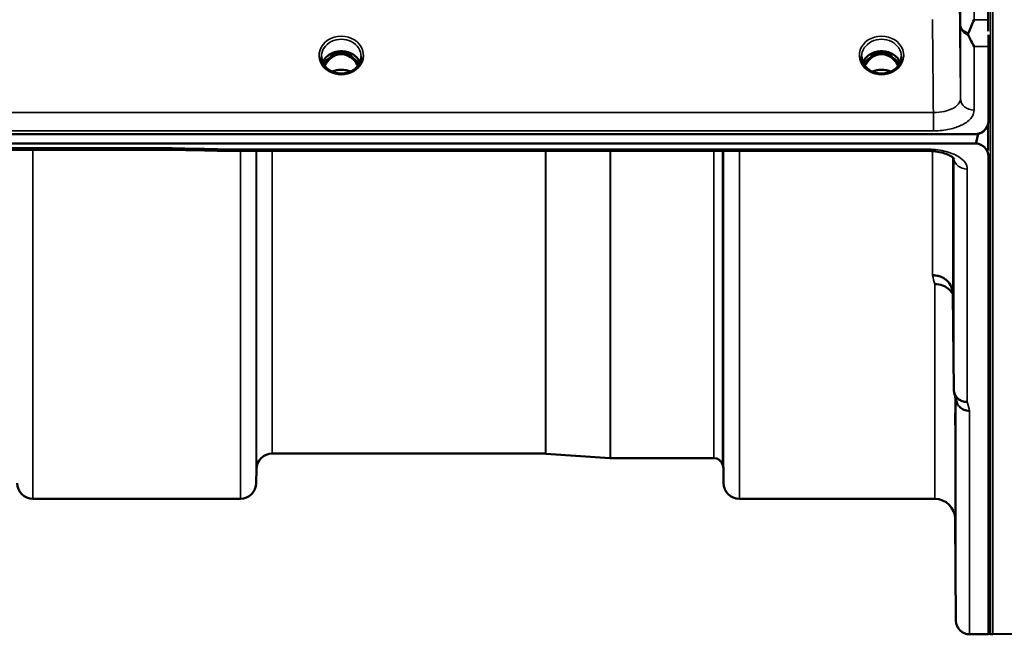
# Model space of a CAD drawing. Units: millimetres. Extents: x 0 to 11880, y 0 to 8400.
# Drawn here: x 7037 to 7255, y 2403 to 2539 of the extents above; entities that cross this region are included whole.
import ezdxf

# ---------------------------------------------------------------- set-up
doc = ezdxf.new("R2010")
doc.units = ezdxf.units.MM
doc.header["$LTSCALE"] = 40
for name, color, linetype, lineweight in [('Dimension (ISO)', 7, 'Continuous', 25), ('Visible (ISO)', 7, 'Continuous', 50), ('Visible Narrow (ISO)', 7, 'Continuous', 35)]:
    doc.layers.add(name, color=color, linetype=linetype, lineweight=lineweight)
doc.styles.add('Note Text (ISO)', font='tahoma.ttf')
doc.dimstyles.new('Default (ISO)', dxfattribs={"dimscale": 40, "dimtxt": 3.5, "dimasz": 2.5, "dimexe": 3.175, "dimexo": 0, "dimgap": 0.762, "dimtad": 1, "dimdec": 1, "dimlfac": 0.1, "dimrnd": 1e-08, "dimzin": 0, "dimdsep": 46, "dimtxsty": 'Note Text (ISO)', "dimcen": 0.09, "dimdle": 10, "dimclrd": 256, "dimclre": 256, "dimclrt": 256, "dimadec": 0, "dimazin": 0, "dimtfac": 1.001486, "dimtmove": 0, "dimatfit": 3, "dimfxl": 0, "dimtolj": 1, "dimtzin": 0, "dimlwd": -1, "dimlwe": -1, "dimarcsym": 0})

# ---------------------------------------------------------------- blocks, each defined once
blk = doc.blocks.new('*D15')
at = {"layer": 'Defpoints', "color": 0}
for p in [(7252.42, 4043.43), (7959.32, 4043.43), (7252.41, 2403.43)]:
    blk.add_point(p, dxfattribs=at)
at = {"layer": 'Dimension (ISO)'}
for p, q in [((7252.42, 4043.43), (8086.32, 4043.43)), ((7959.32, 2503.43), (7959.32, 3943.43)), ((7252.41, 2403.43), (8086.32, 2403.43))]:
    blk.add_line(p, q, dxfattribs=at)
for points in [[(7942.65, 3943.43), (7975.99, 3943.43), (7959.32, 4043.43)], [(7942.65, 2503.43), (7975.99, 2503.43), (7959.32, 2403.43)]]:
    blk.add_solid(points, dxfattribs=at)
at = {"layer": 'Dimension (ISO)', "insert": (7783.29, 3078.78), "char_height": 140, "attachment_point": 1, "rotation": 90, "style": 'Note Text (ISO)'}
blk.add_mtext('\\A1;164', dxfattribs=at)
blk = doc.blocks.new('25')
at = {"layer": 'Visible (ISO)'}
for p, q in [((7251.41, 2536.98), (7251.41, 2597.56)), ((7251.46, 2533.54), (7251.46, 2517.15)), ((7107.02, 2531.87), (7105.95, 2531.87)), ((7106.37, 2532.12), (7107.02, 2532.12)), ((7107.02, 2531.87), (7107.02, 2532.12)), ((7109.58, 2532.12), (7110.23, 2532.12)), ((7109.58, 2531.87), (7109.58, 2532.12)), ((7110.65, 2531.87), (7109.58, 2531.87)), ((7226.52, 2531.87), (7225.45, 2531.87)), ((7225.87, 2532.12), (7226.52, 2532.12)), ((7226.52, 2531.87), (7226.52, 2532.12)), ((7229.08, 2532.12), (7229.73, 2532.12)), ((7229.08, 2531.87), (7229.08, 2532.12)), ((7230.15, 2531.87), (7229.08, 2531.87)), ((7251.25, 2516), (7251.25, 2516.04)), ((7251.41, 2510.52), (7251.41, 2516.64)), ((6254.14, 2514.15), (7248.46, 2514.15)), ((7248.92, 2514.19), (7249.15, 2514.19)), ((7249.15, 2514.19), (7249.15, 2514.23)), ((7248.46, 2512.1), (6254.14, 2512.1)), ((7071.1, 2510.7), (6431.75, 2510.7)), ((7082.28, 2510.45), (7237.77, 2510.45)), ((7251.46, 2509.17), (7251.46, 2403.43)), ((7243.58, 2478.81), (7243.77, 2457.61)), ((7153.44, 2443.43), (7093.02, 2443.43)), ((7153.58, 2443.42), (7167.74, 2442.43)), ((7190.74, 2442.43), (7167.88, 2442.43)), ((7089.52, 2439.96), (7089.49, 2436.9)), ((7192.83, 2439.96), (7192.86, 2436.9)), ((7085.99, 2433.43), (7040.11, 2433.43)), ((7239.58, 2433.43), (7196.36, 2433.43)), ((7244.08, 2428.97), (7244.27, 2406.4)), ((7251.46, 2403.43), (7247.27, 2403.43)), ((7252.41, 2403.43), (7251.91, 2403.43)), ((7256.94, 2403.51), (7252.42, 2403.43))]:
    blk.add_line(p, q, dxfattribs=at)
for centre, radius, start, end in [((7093.02, 2439.93), 3.5, 90, 179.5), ((7153.44, 2441.43), 2, 86, 90), ((7167.88, 2444.43), 2, 266, 270), ((7190.74, 2440.43), 2, 19.4712, 90), ((7189.33, 2439.93), 3.5, 0.5, 19.4712), ((7040.11, 2436.93), 3.5, 180.5, 270), ((7085.99, 2436.93), 3.5, 270, 359.5), ((7196.36, 2436.93), 3.5, 180.5, 270), ((7239.58, 2428.93), 4.5, 0.5, 90), ((7247.27, 2406.43), 3, 180.5, 270), ((7251.91, 2403.93), 0.5, 204.2415, 270), ((7252.41, 2403.93), 0.5, 270, 271)]:
    blk.add_arc(centre, radius, start, end, dxfattribs=at)
for centre, major_axis, ratio, start_param, end_param in [((7108.3, 2526.54), (0, -5.58), 0.770057, 3.785078, 4.188951), ((7108.3, 2526.54), (0, -5.58), 0.770057, 3.443653, 3.785078), ((7108.3, 2528.56), (4.3, 0), 0.866102, 1.268736, 1.872856), ((7108.3, 2526.54), (0, -5.58), 0.770057, 2.498107, 2.839533), ((7108.3, 2526.54), (0, -5.58), 0.770057, 2.094234, 2.498107), ((7227.8, 2526.54), (0, -5.58), 0.770057, 3.785078, 4.188951), ((7227.8, 2526.54), (0, -5.58), 0.770057, 3.443653, 3.785078), ((7227.8, 2528.56), (4.3, 0), 0.866102, 1.268736, 1.872856), ((7227.8, 2526.54), (0, -5.58), 0.770057, 2.498107, 2.839533), ((7227.8, 2526.54), (0, -5.58), 0.770057, 2.094234, 2.498107), ((7248.46, 2517.1), (0, 3), 0.999912, 3.376416, 4.33449), ((7248.46, 2588), (0, 75.89), 0.039529, 3.141593, 3.376416)]:
    blk.add_ellipse(centre, major_axis=major_axis, ratio=ratio, start_param=start_param, end_param=end_param, dxfattribs=at)
for points, knots in [([(7247.01, 2536.55), (7247.41, 2537.46), (7247.83, 2538.44), (7248.26, 2539.48), (7248.26, 2539.49), (7248.26, 2539.49)], [-0.4248463, -0.4248463, -0.4248463, -0.4248463, 0, 0, 0.0019192, 0.0019192, 0.0019192, 0.0019192]), ([(7247.01, 2536.02), (7246.98, 2536.11), (7246.96, 2536.2), (7246.96, 2536.37), (7246.98, 2536.46), (7247.01, 2536.55)], [0.16310399, 0.16310399, 0.16310399, 0.16310399, 0.20122772, 0.20122772, 0.23970219, 0.23970219, 0.23970219, 0.23970219]), ([(7248.27, 2533.54), (7248.27, 2533.54), (7248.27, 2533.55), (7247.97, 2534.06), (7247.68, 2534.61), (7247.27, 2535.46), (7247.14, 2535.74), (7247.01, 2536.02)], [-0.5774791, -0.5774791, -0.5774791, -0.5774791, -0.5749101, -0.5749101, -0.2790868, -0.2790868, -0.1430388, -0.1430388, -0.1430388, -0.1430388]), ([(7105.82, 2528.22), (7105.58, 2528.36), (7105.36, 2528.52), (7104.96, 2528.88), (7104.78, 2529.07), (7104.46, 2529.48), (7104.33, 2529.69), (7104.12, 2530.14), (7104.03, 2530.38), (7103.93, 2530.85), (7103.9, 2531.09), (7103.9, 2531.33)], [-2.5501285, -2.5501285, -2.5501285, -2.5501285, -2.3542621, -2.3542621, -2.1583956, -2.1583956, -1.9625292, -1.9625292, -1.7666628, -1.7666628, -1.5707963, -1.5707963, -1.5707963, -1.5707963]), ([(7112.43, 2530.04), (7112.28, 2530.39), (7112.07, 2530.73), (7111.51, 2531.35), (7111.16, 2531.63), (7110.39, 2532.08), (7109.96, 2532.25), (7109.06, 2532.47), (7108.59, 2532.51), (7107.66, 2532.48), (7107.2, 2532.4), (7106.33, 2532.13), (7105.92, 2531.93), (7105.2, 2531.44), (7104.88, 2531.14), (7104.44, 2530.57), (7104.28, 2530.31), (7104.17, 2530.04)], [6.639815, 6.639815, 6.639815, 6.639815, 6.944916, 6.944916, 7.265059, 7.265059, 7.579933, 7.579933, 7.892591, 7.892591, 8.20477, 8.20477, 8.517768, 8.517768, 8.833558, 8.833558, 9.068148, 9.068148, 9.068148, 9.068148]), ([(7111.96, 2529.25), (7111.74, 2529.71), (7111.47, 2530.14), (7110.88, 2530.79), (7110.52, 2531.14), (7109.76, 2531.55), (7109.5, 2531.66), (7108.93, 2531.82), (7108.63, 2531.87), (7108.18, 2531.87), (7108.03, 2531.86), (7107.5, 2531.79), (7107.14, 2531.69), (7106.58, 2531.42), (7106.37, 2531.29), (7105.85, 2530.92), (7105.56, 2530.64), (7105.06, 2530.01), (7104.83, 2529.65), (7104.64, 2529.25)], [-1.578382, -1.578382, -1.578382, -1.578382, -1.296623, -1.296623, -1.091578, -1.091578, -0.992092, -0.992092, -0.884246, -0.884246, -0.831241, -0.831241, -0.696808, -0.696808, -0.612058, -0.612058, -0.469913, -0.469913, -0.325479, -0.325479, -0.325479, -0.325479]), ([(7112.7, 2531.33), (7112.7, 2531.09), (7112.67, 2530.85), (7112.56, 2530.38), (7112.48, 2530.14), (7112.27, 2529.69), (7112.14, 2529.48), (7111.82, 2529.07), (7111.64, 2528.88), (7111.24, 2528.52), (7111.02, 2528.36), (7110.78, 2528.22)], [1.5707963, 1.5707963, 1.5707963, 1.5707963, 1.7666628, 1.7666628, 1.9625292, 1.9625292, 2.1583956, 2.1583956, 2.3542621, 2.3542621, 2.5501285, 2.5501285, 2.5501285, 2.5501285]), ([(7225.32, 2528.22), (7225.08, 2528.36), (7224.86, 2528.52), (7224.46, 2528.88), (7224.28, 2529.07), (7223.96, 2529.48), (7223.83, 2529.69), (7223.62, 2530.14), (7223.53, 2530.38), (7223.43, 2530.85), (7223.4, 2531.09), (7223.4, 2531.33)], [-2.5501285, -2.5501285, -2.5501285, -2.5501285, -2.3542621, -2.3542621, -2.1583956, -2.1583956, -1.9625292, -1.9625292, -1.7666628, -1.7666628, -1.5707963, -1.5707963, -1.5707963, -1.5707963]), ([(7231.93, 2530.04), (7231.78, 2530.39), (7231.57, 2530.73), (7231.01, 2531.35), (7230.66, 2531.63), (7229.89, 2532.08), (7229.46, 2532.25), (7228.56, 2532.47), (7228.09, 2532.51), (7227.16, 2532.48), (7226.7, 2532.4), (7225.83, 2532.13), (7225.42, 2531.93), (7224.7, 2531.44), (7224.38, 2531.14), (7223.94, 2530.57), (7223.78, 2530.31), (7223.67, 2530.04)], [6.639815, 6.639815, 6.639815, 6.639815, 6.944916, 6.944916, 7.265059, 7.265059, 7.579933, 7.579933, 7.892591, 7.892591, 8.20477, 8.20477, 8.517768, 8.517768, 8.833558, 8.833558, 9.068148, 9.068148, 9.068148, 9.068148]), ([(7231.46, 2529.25), (7231.24, 2529.71), (7230.97, 2530.14), (7230.29, 2530.89), (7229.92, 2531.19), (7229.26, 2531.55), (7229, 2531.66), (7228.43, 2531.82), (7228.13, 2531.87), (7227.68, 2531.87), (7227.53, 2531.86), (7227, 2531.79), (7226.63, 2531.69), (7226.08, 2531.42), (7225.87, 2531.29), (7225.35, 2530.92), (7225.06, 2530.64), (7224.56, 2530.01), (7224.33, 2529.65), (7224.14, 2529.25)], [-1.42331, -1.42331, -1.42331, -1.42331, -1.257061, -1.257061, -1.09157, -1.09157, -0.992156, -0.992156, -0.884328, -0.884328, -0.831314, -0.831314, -0.696696, -0.696696, -0.612177, -0.612177, -0.469943, -0.469943, -0.325433, -0.325433, -0.325433, -0.325433]), ([(7232.2, 2531.33), (7232.2, 2531.09), (7232.17, 2530.85), (7232.06, 2530.38), (7231.98, 2530.14), (7231.77, 2529.69), (7231.64, 2529.48), (7231.32, 2529.07), (7231.14, 2528.88), (7230.74, 2528.52), (7230.52, 2528.36), (7230.28, 2528.22)], [1.5707963, 1.5707963, 1.5707963, 1.5707963, 1.7666628, 1.7666628, 1.9625292, 1.9625292, 2.1583956, 2.1583956, 2.3542621, 2.3542621, 2.5501285, 2.5501285, 2.5501285, 2.5501285]), ([(7110.78, 2528.22), (7110.49, 2528.06), (7110.18, 2527.92), (7109.52, 2527.7), (7109.18, 2527.63), (7108.48, 2527.56), (7108.12, 2527.56), (7107.42, 2527.63), (7107.08, 2527.7), (7106.42, 2527.92), (7106.11, 2528.06), (7105.82, 2528.22)], [-0.591464, -0.591464, -0.591464, -0.591464, -0.354878, -0.354878, -0.118293, -0.118293, 0.118293, 0.118293, 0.354878, 0.354878, 0.591464, 0.591464, 0.591464, 0.591464]), ([(7110.32, 2527.99), (7110.06, 2528.1), (7109.78, 2528.2), (7109.05, 2528.37), (7108.57, 2528.42), (7107.65, 2528.38), (7107.19, 2528.3), (7106.59, 2528.12), (7106.43, 2528.06), (7106.28, 2527.99)], [0.4885879, 0.4885879, 0.4885879, 0.4885879, 0.5772421, 0.5772421, 0.7166967, 0.7166967, 0.8547806, 0.8547806, 0.906763, 0.906763, 0.906763, 0.906763]), ([(7230.28, 2528.22), (7229.99, 2528.06), (7229.68, 2527.92), (7229.02, 2527.7), (7228.68, 2527.63), (7227.98, 2527.56), (7227.62, 2527.56), (7226.92, 2527.63), (7226.58, 2527.7), (7225.92, 2527.92), (7225.61, 2528.06), (7225.32, 2528.22)], [-0.591464, -0.591464, -0.591464, -0.591464, -0.354878, -0.354878, -0.118293, -0.118293, 0.118293, 0.118293, 0.354878, 0.354878, 0.591464, 0.591464, 0.591464, 0.591464]), ([(7229.82, 2527.99), (7229.56, 2528.1), (7229.28, 2528.2), (7228.54, 2528.37), (7228.07, 2528.42), (7227.15, 2528.38), (7226.68, 2528.3), (7226.09, 2528.12), (7225.93, 2528.06), (7225.78, 2527.99)], [0.4885424, 0.4885424, 0.4885424, 0.4885424, 0.5773519, 0.5773519, 0.7168092, 0.7168092, 0.8548968, 0.8548968, 0.9067261, 0.9067261, 0.9067261, 0.9067261]), ([(7248.46, 2514.15), (7248.64, 2514.15), (7248.83, 2514.17), (7249.18, 2514.23), (7249.35, 2514.28), (7249.82, 2514.46), (7250.08, 2514.62), (7250.71, 2515.1), (7251, 2515.5), (7251.38, 2516.32), (7251.46, 2516.75), (7251.46, 2517.15)], [0, 0, 0, 0, 0.0564471, 0.0564471, 0.1128943, 0.1128943, 0.2257886, 0.2257886, 0.4592542, 0.4592542, 0.6927198, 0.6927198, 0.6927198, 0.6927198]), ([(7251.25, 2516), (7251.3, 2516.15), (7251.36, 2516.3), (7251.4, 2516.45), (7251.41, 2516.48), (7251.41, 2516.5)], [-0.02460971, -0.02460971, -0.02460971, -0.02460971, -0.01276874, -0.01276874, -0.01057636, -0.01057636, -0.01057636, -0.01057636]), ([(7251.46, 2509.17), (7251.46, 2509.55), (7251.38, 2509.97), (7251, 2510.78), (7250.71, 2511.17), (7250.08, 2511.64), (7249.82, 2511.8), (7249.35, 2511.97), (7249.18, 2512.02), (7248.83, 2512.09), (7248.64, 2512.1), (7248.46, 2512.1)], [2.0653498, 2.0653498, 2.0653498, 2.0653498, 2.2986083, 2.2986083, 2.5318667, 2.5318667, 2.6447539, 2.6447539, 2.7011975, 2.7011975, 2.7576411, 2.7576411, 2.7576411, 2.7576411]), ([(7071.1, 2510.7), (7071.1, 2510.7), (7071.11, 2510.7), (7071.17, 2510.7), (7071.2, 2510.73), (7071.18, 2510.82), (7071.15, 2510.86), (7071.04, 2510.96), (7070.97, 2511.02), (7070.88, 2511.08), (7070.87, 2511.09), (7070.87, 2511.09)], [-0.1619184, -0.1619184, -0.1619184, -0.1619184, -0.1559018, -0.1559018, -0.0885682, -0.0885682, -0.0463538, -0.0463538, 0, 0, 0.0026204, 0.0026204, 0.0026204, 0.0026204]), ([(7082.32, 2510.84), (7082.31, 2510.65), (7082.3, 2510.53), (7082.29, 2510.46), (7082.29, 2510.45), (7082.28, 2510.45)], [-0.4683811, -0.4683811, -0.4683811, -0.4683811, -0.3515625, -0.3515625, -0.3118768, -0.3118768, -0.3118768, -0.3118768]), ([(7243.84, 2508.72), (7243.84, 2508.72), (7243.83, 2508.74), (7243.76, 2508.82), (7243.62, 2508.96), (7243.21, 2509.25), (7242.95, 2509.4), (7242.29, 2509.7), (7241.88, 2509.85), (7240.91, 2510.13), (7240.34, 2510.24), (7239.11, 2510.41), (7238.44, 2510.45), (7237.77, 2510.45)], [0.2178688, 0.2178688, 0.2178688, 0.2178688, 0.2881689, 0.2881689, 0.4588242, 0.4588242, 0.6099898, 0.6099898, 0.7769819, 0.7769819, 0.9643584, 0.9643584, 1.163556, 1.163556, 1.163556, 1.163556]), ([(7251.46, 2509.75), (7251.46, 2509.7), (7251.46, 2509.64), (7251.46, 2509.49), (7251.46, 2509.4), (7251.46, 2509.3), (7251.46, 2509.27), (7251.46, 2509.23), (7251.46, 2509.21), (7251.46, 2509.19), (7251.46, 2509.19), (7251.46, 2509.18), (7251.46, 2509.17), (7251.46, 2509.17), (7251.46, 2509.17), (7251.46, 2509.17)], [59.24229377, 59.24229377, 59.24229377, 59.24229377, 59.26139837, 59.26139837, 59.29172211, 59.29172211, 59.29903798, 59.29903798, 59.30635385, 59.30635385, 59.30809979, 59.30809979, 59.30984573, 59.30984573, 59.30985741, 59.30985741, 59.30985741, 59.30985741]), ([(7243.67, 2492.31), (7243.67, 2492.48), (7243.66, 2492.69), (7243.66, 2493.33), (7243.65, 2493.8), (7243.65, 2494.29), (7243.64, 2494.77), (7243.64, 2495.33), (7243.63, 2496.46), (7243.62, 2497.03), (7243.62, 2498.03), (7243.61, 2498.53), (7243.61, 2499.36), (7243.61, 2499.69), (7243.61, 2500.14), (7243.61, 2500.29), (7243.61, 2500.34), (7243.62, 2500.24), (7243.62, 2499.88), (7243.63, 2499.59), (7243.64, 2498.83), (7243.64, 2498.36), (7243.65, 2497.4), (7243.66, 2496.84), (7243.67, 2495.7), (7243.67, 2495.13), (7243.68, 2494.12), (7243.68, 2493.62), (7243.68, 2492.78), (7243.68, 2492.44), (7243.68, 2491.99), (7243.68, 2491.84), (7243.68, 2491.8), (7243.68, 2491.89), (7243.67, 2492.14), (7243.67, 2492.22), (7243.67, 2492.31)], [-0.26495, -0.26495, -0.26495, -0.26495, -0.160662, -0.160662, 0, 0, 0, 0.159533, 0.159533, 0.319067, 0.319067, 0.478594, 0.478594, 0.63812, 0.63812, 0.797647, 0.797647, 0.957174, 0.957174, 1.116707, 1.116707, 1.276241, 1.276241, 1.436902, 1.436902, 1.597564, 1.597564, 1.758222, 1.758222, 1.918881, 1.918881, 2.079539, 2.079539, 2.240197, 2.240197, 2.296571, 2.296571, 2.296571, 2.296571]), ([(7239.08, 2482.92), (7239.09, 2482.92), (7239.1, 2482.92), (7239.44, 2482.91), (7239.76, 2482.88), (7240.4, 2482.76), (7240.71, 2482.66), (7241.2, 2482.45), (7241.39, 2482.36), (7241.81, 2482.1), (7242.04, 2481.93), (7242.7, 2481.33), (7243.01, 2480.86), (7243.48, 2479.84), (7243.57, 2479.29), (7243.58, 2478.81)], [-0.0032483, -0.0032483, -0.0032483, -0.0032483, 0, 0, 0.0984278, 0.0984278, 0.1967689, 0.1967689, 0.2618982, 0.2618982, 0.3483698, 0.3483698, 0.5407666, 0.5407666, 0.7851475, 0.7851475, 0.7851475, 0.7851475]), ([(7239.58, 2480.96), (7240.17, 2480.97), (7240.76, 2480.87), (7241.31, 2480.67), (7241.38, 2480.64), (7241.45, 2480.61), (7241.52, 2480.58), (7241.98, 2480.38), (7242.39, 2480.11), (7242.75, 2479.78), (7242.87, 2479.67), (7242.98, 2479.56), (7243.08, 2479.44), (7243.27, 2479.22), (7243.44, 2478.98), (7243.58, 2478.73)], [-0.7054711, -0.7054711, -0.7054711, -0.7054711, -0.527257, -0.527257, -0.527257, -0.5038701, -0.5038701, -0.5038701, -0.3513575, -0.3513575, -0.3513575, -0.3022898, -0.3022898, -0.3022898, -0.2106714, -0.2106714, -0.2106714, -0.2106714]), ([(7246.77, 2454.86), (7246.38, 2454.86), (7245.99, 2454.93), (7245.36, 2455.16), (7245.13, 2455.29), (7244.82, 2455.51), (7244.74, 2455.58), (7244.38, 2455.91), (7244.17, 2456.21), (7243.86, 2456.88), (7243.78, 2457.24), (7243.77, 2457.61)], [-0.0007866, -0.0007866, -0.0007866, -0.0007866, 0.1180269, 0.1180269, 0.2009646, 0.2009646, 0.2352981, 0.2352981, 0.3524531, 0.3524531, 0.469547, 0.469547, 0.469547, 0.469547]), ([(7247.27, 2452.88), (7247.27, 2452.88), (7247.26, 2452.88), (7247.04, 2452.9), (7246.83, 2452.92), (7246.42, 2453), (7246.22, 2453.05), (7245.78, 2453.22), (7245.48, 2453.37), (7244.98, 2453.85), (7244.72, 2454.14), (7244.45, 2454.71), (7244.39, 2454.87), (7244.35, 2455.03)], [-0.908239, -0.908239, -0.908239, -0.908239, -0.901585, -0.901585, -0.7083508, -0.7083508, -0.5176653, -0.5176653, -0.2661529, -0.2661529, -0.120297, -0.120297, -0.0657498, -0.0657498, -0.0657498, -0.0657498]), ([(7244.15, 2447.16), (7244.14, 2447.68), (7244.14, 2448.25), (7244.13, 2449.37), (7244.12, 2449.92), (7244.12, 2450.84), (7244.11, 2451.27), (7244.11, 2451.96), (7244.11, 2452.21), (7244.11, 2452.49), (7244.11, 2452.53), (7244.11, 2452.38), (7244.12, 2452.19), (7244.12, 2451.66), (7244.13, 2451.29), (7244.14, 2450.4), (7244.14, 2449.88), (7244.15, 2448.85), (7244.16, 2448.27), (7244.17, 2447.14), (7244.17, 2446.59), (7244.18, 2445.66), (7244.18, 2445.22), (7244.18, 2444.53), (7244.18, 2444.28), (7244.18, 2444), (7244.18, 2443.95), (7244.18, 2444.1), (7244.18, 2444.3), (7244.17, 2444.84), (7244.17, 2445.22), (7244.16, 2446.12), (7244.15, 2446.65), (7244.15, 2447.16)], [0, 0, 0, 0, 0.159533, 0.159533, 0.319067, 0.319067, 0.478594, 0.478594, 0.63812, 0.63812, 0.797647, 0.797647, 0.957174, 0.957174, 1.116707, 1.116707, 1.276241, 1.276241, 1.436902, 1.436902, 1.597564, 1.597564, 1.758222, 1.758222, 1.918881, 1.918881, 2.079539, 2.079539, 2.240197, 2.240197, 2.400859, 2.400859, 2.56152, 2.56152, 2.56152, 2.56152]), ([(7244.15, 2423.63), (7244.14, 2424.16), (7244.14, 2424.73), (7244.13, 2425.81), (7244.12, 2426.31), (7244.12, 2427.12), (7244.11, 2427.49), (7244.11, 2428.01), (7244.11, 2428.16), (7244.11, 2428.25), (7244.11, 2428.2), (7244.11, 2427.86), (7244.12, 2427.58), (7244.12, 2426.89), (7244.13, 2426.45), (7244.14, 2425.45), (7244.14, 2424.89), (7244.15, 2423.83), (7244.16, 2423.25), (7244.17, 2422.17), (7244.17, 2421.66), (7244.18, 2420.84), (7244.18, 2420.47), (7244.18, 2419.94), (7244.18, 2419.79), (7244.18, 2419.69), (7244.18, 2419.75), (7244.18, 2420.09), (7244.18, 2420.38), (7244.17, 2421.07), (7244.17, 2421.52), (7244.16, 2422.53), (7244.15, 2423.09), (7244.15, 2423.63)], [0, 0, 0, 0, 0.159533, 0.159533, 0.319067, 0.319067, 0.478594, 0.478594, 0.63812, 0.63812, 0.797647, 0.797647, 0.957174, 0.957174, 1.116707, 1.116707, 1.276241, 1.276241, 1.436902, 1.436902, 1.597564, 1.597564, 1.758222, 1.758222, 1.918881, 1.918881, 2.079539, 2.079539, 2.240197, 2.240197, 2.400859, 2.400859, 2.56152, 2.56152, 2.56152, 2.56152])]:
    blk.add_open_spline(points, degree=3, knots=knots, dxfattribs=at)
for points in [[(7251.46, 2536.12), (7251.46, 2535.16), (7251.46, 2534.3), (7251.46, 2533.54)], [(7105.95, 2531.87), (7105.93, 2531.87), (7105.89, 2531.87), (7105.85, 2531.86)], [(7110.75, 2531.86), (7110.71, 2531.87), (7110.68, 2531.87), (7110.65, 2531.87)], [(7225.45, 2531.87), (7225.41, 2531.87), (7225.38, 2531.87), (7225.35, 2531.86)], [(7230.25, 2531.86), (7230.21, 2531.87), (7230.18, 2531.87), (7230.15, 2531.87)], [(7082.28, 2510.45), (7078.55, 2510.54), (7074.82, 2510.62), (7071.09, 2510.7)], [(7244.35, 2455.03), (7244.2, 2455.64), (7244.04, 2456.25), (7243.89, 2456.87)]]:
    blk.add_open_spline(points, degree=3, dxfattribs=at)
at = {"layer": 'Visible Narrow (ISO)'}
for p, q in [((7252.41, 2403.43), (7252.41, 2880.48)), ((7252.42, 2880.6), (7252.42, 2403.43)), ((7251.91, 2874.91), (7251.91, 2403.43)), ((7248.26, 2539.49), (7251.41, 2539.49)), ((7245.27, 2522.02), (7245.27, 2538.28)), ((7248.27, 2533.54), (7248.27, 2519.46)), ((7251.46, 2533.54), (7248.27, 2533.54)), ((7105.71, 2531.1), (7105.71, 2531.1)), ((7105.95, 2531.87), (7105.95, 2531.92)), ((7110.65, 2531.87), (7110.65, 2531.92)), ((7110.89, 2531.1), (7110.89, 2531.1)), ((7225.45, 2531.87), (7225.45, 2531.92)), ((7230.15, 2531.87), (7230.15, 2531.92)), ((7239.27, 2518.94), (6263.32, 2518.94)), ((7239.27, 2514.88), (7239.27, 2518.94)), ((6263.32, 2514.88), (7239.27, 2514.88)), ((7070.87, 2511.09), (6431.73, 2511.09)), ((7040.11, 2510.7), (7040.11, 2433.43)), ((7237.77, 2510.84), (7082.32, 2510.84)), ((7085.99, 2433.43), (7085.99, 2510.45)), ((7089.49, 2510.45), (7089.49, 2436.9)), ((7089.52, 2439.96), (7089.52, 2510.45)), ((7093.02, 2510.45), (7093.02, 2443.43)), ((7153.44, 2443.43), (7153.44, 2510.45)), ((7153.58, 2510.45), (7153.58, 2443.42)), ((7167.74, 2442.43), (7167.74, 2510.45)), ((7167.88, 2510.45), (7167.88, 2442.43)), ((7190.74, 2442.43), (7190.74, 2510.45)), ((7192.63, 2510.45), (7192.63, 2441.1)), ((7192.83, 2510.45), (7192.83, 2439.96)), ((7192.86, 2436.9), (7192.86, 2510.45)), ((7196.36, 2510.45), (7196.36, 2433.43)), ((7237.77, 2510.45), (7237.77, 2510.84)), ((7239.08, 2510.79), (7239.08, 2510.79)), ((7239.08, 2482.92), (7239.08, 2510.4)), ((7243.58, 2508.99), (7243.58, 2478.81)), ((7243.77, 2457.61), (7243.77, 2508.8)), ((7246.77, 2506.42), (7246.77, 2454.86)), ((7239.58, 2433.43), (7239.58, 2480.96)), ((7244.08, 2456.11), (7244.08, 2428.97)), ((7244.27, 2406.4), (7244.27, 2455.34)), ((7247.27, 2452.88), (7247.27, 2403.43))]:
    blk.add_line(p, q, dxfattribs=at)
for centre, major_axis, ratio, start_param, end_param in [((7248.27, 2538.3), (-3, 0), 0.838586, 0.008727, 1.137148), ((7248.27, 2538.3), (-3, -0.01), 0.642902, 0.006207, 1.135396), ((7108.3, 2531.58), (-4.9, 0), 0.870464, 2.148732, 7.276046), ((7108.3, 2531.33), (4.4, 0), 0.87096, 0, 3.141593), ((7227.8, 2531.58), (-4.9, 0), 0.870464, 2.148732, 7.276046), ((7227.8, 2531.33), (4.4, 0), 0.87096, 0, 3.141593), ((7108.3, 2528.76), (4.4, 0), 0.866102, 0.347097, 2.794496), ((7108.3, 2528.01), (4.4, 0), 0.866102, 2.214282, 2.686914), ((7108.3, 2526.52), (0, -5.67), 0.775931, 3.785078, 4.176853), ((7105.72, 2530.99), (-0.0698, 0.0716), 0.132868, 4.847977, 5.867872), ((7108.3, 2526.19), (0, 5.67), 0.775931, 5.827997, 6.731132), ((7110.88, 2530.99), (0.0698, 0.0716), 0.132868, 0.415313, 1.435208), ((7108.3, 2526.52), (0, -5.67), 0.775931, 2.106332, 2.498107), ((7108.3, 2528.01), (4.4, 0), 0.866102, 0.454679, 0.927311), ((7227.8, 2528.76), (4.4, 0), 0.866102, 0.347097, 2.794496), ((7227.8, 2528.01), (4.4, 0), 0.866102, 2.214282, 2.686914), ((7227.8, 2526.52), (0, -5.67), 0.775931, 3.785078, 4.176853), ((7225.22, 2530.99), (-0.0698, 0.0716), 0.132868, 4.847977, 5.867872), ((7227.8, 2526.19), (0, 5.67), 0.775931, 5.82815, 6.73115), ((7230.38, 2530.99), (0.0698, 0.0716), 0.132868, 0.415313, 1.435208), ((7227.8, 2526.52), (0, -5.67), 0.775931, 2.106332, 2.498107), ((7227.8, 2528.01), (4.4, 0), 0.866102, 0.454679, 0.927311), ((7108.3, 2524.68), (-4.4, 0), 0.861244, 4.21843, 5.206348), ((7227.8, 2524.68), (-4.4, 0), 0.861244, 4.21843, 5.206348), ((7108.3, 2531.58), (4.9, 0), 0.870464, 4.134453, 5.290325), ((7227.8, 2531.58), (4.9, 0), 0.870464, 4.134453, 5.290325), ((7248.27, 2522.04), (-3, 0), 0.858494, 0.008727, 1.570796), ((6809.64, 3223.43), (18712.37, -416.67), 0.037742, 4.72719, 4.727802), ((7246.77, 2509.04), (-3, 0), 0.874407, 0.095303, 1.570796), ((7232.63, 3223.43), (-30.47, 790), 0.079567, 2.782667, 2.789857), ((7240.16, 3223.43), (31.33, -820), 0.078829, 5.924107, 5.9311)]:
    blk.add_ellipse(centre, major_axis=major_axis, ratio=ratio, start_param=start_param, end_param=end_param, dxfattribs=at)
for points, knots in [([(7245.23, 2551.05), (7245.24, 2549.99), (7245.24, 2548.92), (7245.25, 2546.8), (7245.25, 2545.73), (7245.25, 2544.67), (7245.26, 2543.6), (7245.26, 2542.54), (7245.27, 2540.41), (7245.27, 2539.35), (7245.27, 2538.28)], [-1.667072, -1.667072, -1.667072, -1.667072, -1.250304, -1.250304, -0.833536, -0.833536, -0.833536, -0.416768, -0.416768, 0, 0, 0, 0]), ([(7248.26, 2539.49), (7248.26, 2539.52), (7248.26, 2539.54), (7248.26, 2540.63), (7248.26, 2541.7), (7248.25, 2542.76), (7248.25, 2543.82), (7248.25, 2544.89), (7248.24, 2547.02), (7248.24, 2548.08), (7248.23, 2549.14)], [0.406557, 0.406557, 0.406557, 0.406557, 0.416768, 0.416768, 0.833536, 0.833536, 0.833536, 1.250304, 1.250304, 1.667072, 1.667072, 1.667072, 1.667072]), ([(7245.27, 2522.02), (7245.24, 2525.54), (7245.2, 2529.05), (7245.13, 2535.89), (7245.1, 2539.21), (7245.07, 2542.53)], [-73.796032, -73.796032, -73.796032, -73.796032, -72.583452, -72.583452, -71.439586, -71.439586, -71.439586, -71.439586]), ([(7239.07, 2539.5), (7239.1, 2536.19), (7239.14, 2532.88), (7239.2, 2526.03), (7239.24, 2522.49), (7239.27, 2518.94)], [71.443125, 71.443125, 71.443125, 71.443125, 72.583452, 72.583452, 73.804599, 73.804599, 73.804599, 73.804599]), ([(7105.8, 2531.84), (7105.82, 2531.84), (7105.84, 2531.84), (7105.86, 2531.84), (7105.87, 2531.84), (7105.88, 2531.83), (7105.89, 2531.83), (7105.92, 2531.83), (7105.95, 2531.82), (7105.98, 2531.81), (7106, 2531.81), (7106.02, 2531.8), (7106.04, 2531.79), (7106.04, 2531.79), (7106.05, 2531.78), (7106.06, 2531.78), (7106.06, 2531.78), (7106.06, 2531.77), (7106.07, 2531.77), (7106.07, 2531.77), (7106.07, 2531.77), (7106.07, 2531.76), (7106.09, 2531.76), (7106.1, 2531.74), (7106.1, 2531.73), (7106.11, 2531.73), (7106.11, 2531.73), (7106.11, 2531.72), (7106.11, 2531.72), (7106.12, 2531.71), (7106.12, 2531.7), (7106.12, 2531.69), (7106.13, 2531.67), (7106.13, 2531.66), (7106.13, 2531.66), (7106.13, 2531.66), (7106.13, 2531.65), (7106.12, 2531.63), (7106.12, 2531.6), (7106.11, 2531.58), (7106.1, 2531.56), (7106.09, 2531.54), (7106.08, 2531.53), (7106.08, 2531.51), (7106.07, 2531.5), (7106.06, 2531.49), (7106.05, 2531.46), (7106.03, 2531.44), (7106.01, 2531.42), (7105.99, 2531.39), (7105.97, 2531.36), (7105.94, 2531.33), (7105.85, 2531.24), (7105.76, 2531.15), (7105.66, 2531.06)], [-0.1271114, -0.1271114, -0.1271114, -0.1271114, -0.121247, -0.121247, -0.121247, -0.1182672, -0.1182672, -0.1182672, -0.1080584, -0.1080584, -0.1080584, -0.1010608, -0.1010608, -0.1010608, -0.0985386, -0.0985386, -0.0985386, -0.0972702, -0.0972702, -0.0972702, -0.0960058, -0.0960058, -0.0960058, -0.0909425, -0.0909425, -0.0909425, -0.0896601, -0.0896601, -0.0896601, -0.0858712, -0.0858712, -0.0858712, -0.0820707, -0.0820707, -0.0820707, -0.0807955, -0.0807955, -0.0807955, -0.0717643, -0.0717643, -0.0717643, -0.0656205, -0.0656205, -0.0656205, -0.0605763, -0.0605763, -0.0605763, -0.0520078, -0.0520078, -0.0520078, -0.0403837, -0.0403837, -0.0403837, 0, 0, 0, 0]), ([(7105.72, 2531.01), (7105.82, 2531.1), (7105.96, 2531.24), (7106.08, 2531.42), (7106.13, 2531.51), (7106.15, 2531.57), (7106.16, 2531.64), (7106.15, 2531.71), (7106.13, 2531.75), (7106.1, 2531.78), (7106.08, 2531.81), (7106.03, 2531.84), (7105.99, 2531.86), (7105.95, 2531.87)], [0, 0, 0, 0, 0.0404156, 0.0606234, 0.0656754, 0.0707273, 0.0808312, 0.0858832, 0.0909351, 0.0959871, 0.0985131, 0.101039, 0.1131205, 0.1131205, 0.1131205, 0.1131205]), ([(7110.65, 2531.87), (7110.61, 2531.86), (7110.54, 2531.83), (7110.46, 2531.76), (7110.43, 2531.66), (7110.45, 2531.56), (7110.49, 2531.48), (7110.52, 2531.42), (7110.56, 2531.37), (7110.61, 2531.3), (7110.71, 2531.17), (7110.81, 2531.08), (7110.88, 2531.01)], [-0.1130781, -0.1130781, -0.1130781, -0.1130781, -0.101039, -0.0909351, -0.0808312, -0.0707273, -0.0606234, -0.0555715, -0.0505195, -0.0404156, -0.0303117, 0, 0, 0, 0]), ([(7110.94, 2531.06), (7110.87, 2531.12), (7110.77, 2531.22), (7110.66, 2531.33), (7110.6, 2531.4), (7110.57, 2531.45), (7110.53, 2531.5), (7110.49, 2531.57), (7110.47, 2531.65), (7110.49, 2531.74), (7110.58, 2531.81), (7110.69, 2531.83), (7110.78, 2531.84), (7110.8, 2531.84)], [0, 0, 0, 0, 0.0303117, 0.0404156, 0.0505195, 0.0555715, 0.0606234, 0.0707273, 0.0808312, 0.0909351, 0.101039, 0.1212468, 0.127133, 0.127133, 0.127133, 0.127133]), ([(7225.3, 2531.84), (7225.31, 2531.84), (7225.31, 2531.84), (7225.31, 2531.84), (7225.33, 2531.84), (7225.34, 2531.84), (7225.36, 2531.84), (7225.4, 2531.83), (7225.44, 2531.83), (7225.48, 2531.81), (7225.5, 2531.81), (7225.52, 2531.8), (7225.54, 2531.79), (7225.55, 2531.78), (7225.56, 2531.78), (7225.57, 2531.77), (7225.58, 2531.76), (7225.59, 2531.75), (7225.6, 2531.73), (7225.61, 2531.73), (7225.61, 2531.73), (7225.61, 2531.72), (7225.61, 2531.72), (7225.62, 2531.71), (7225.62, 2531.7), (7225.62, 2531.69), (7225.62, 2531.67), (7225.63, 2531.66), (7225.63, 2531.66), (7225.63, 2531.66), (7225.63, 2531.65), (7225.62, 2531.63), (7225.62, 2531.6), (7225.61, 2531.58), (7225.6, 2531.55), (7225.58, 2531.52), (7225.56, 2531.49), (7225.53, 2531.43), (7225.48, 2531.38), (7225.44, 2531.34), (7225.41, 2531.3), (7225.37, 2531.26), (7225.34, 2531.23), (7225.28, 2531.17), (7225.22, 2531.11), (7225.16, 2531.06)], [-0.1270998, -0.1270998, -0.1270998, -0.1270998, -0.1263018, -0.1263018, -0.1263018, -0.1212434, -0.1212434, -0.1212434, -0.1080584, -0.1080584, -0.1080584, -0.1010524, -0.1010524, -0.1010524, -0.0972702, -0.0972702, -0.0972702, -0.0909495, -0.0909495, -0.0909495, -0.0896601, -0.0896601, -0.0896601, -0.0858794, -0.0858794, -0.0858794, -0.0820707, -0.0820707, -0.0820707, -0.0808051, -0.0808051, -0.0808051, -0.0717643, -0.0717643, -0.0717643, -0.0606697, -0.0606697, -0.0606697, -0.0404361, -0.0404361, -0.0404361, -0.0252718, -0.0252718, -0.0252718, 0, 0, 0, 0]), ([(7225.22, 2531.01), (7225.28, 2531.06), (7225.37, 2531.16), (7225.5, 2531.31), (7225.61, 2531.46), (7225.67, 2531.61), (7225.65, 2531.71), (7225.62, 2531.77), (7225.56, 2531.83), (7225.49, 2531.86), (7225.45, 2531.87)], [0, 0, 0, 0, 0.0252598, 0.0404156, 0.0606234, 0.0808312, 0.0858832, 0.0909351, 0.101039, 0.1130432, 0.1130432, 0.1130432, 0.1130432]), ([(7230.15, 2531.87), (7230.11, 2531.86), (7230.04, 2531.83), (7229.96, 2531.76), (7229.93, 2531.66), (7229.95, 2531.56), (7229.99, 2531.48), (7230.02, 2531.42), (7230.06, 2531.37), (7230.11, 2531.3), (7230.21, 2531.17), (7230.31, 2531.08), (7230.38, 2531.01)], [-0.1130781, -0.1130781, -0.1130781, -0.1130781, -0.101039, -0.0909351, -0.0808312, -0.0707273, -0.0606234, -0.0555715, -0.0505195, -0.0404156, -0.0303117, 0, 0, 0, 0]), ([(7230.44, 2531.06), (7230.37, 2531.12), (7230.27, 2531.22), (7230.16, 2531.33), (7230.1, 2531.4), (7230.07, 2531.45), (7230.03, 2531.5), (7229.99, 2531.57), (7229.97, 2531.65), (7229.99, 2531.74), (7230.08, 2531.81), (7230.19, 2531.83), (7230.28, 2531.84), (7230.3, 2531.84)], [0, 0, 0, 0, 0.0303117, 0.0404156, 0.0505195, 0.0555715, 0.0606234, 0.0707273, 0.0808312, 0.0909351, 0.101039, 0.1212468, 0.127133, 0.127133, 0.127133, 0.127133]), ([(7105.82, 2528.22), (7105.86, 2528.2), (7105.89, 2528.18), (7105.92, 2528.16), (7105.95, 2528.14), (7105.97, 2528.12), (7106.02, 2528.07), (7106, 2528.03), (7105.89, 2528), (7105.83, 2528), (7105.72, 2528), (7105.67, 2528), (7105.62, 2528.01)], [0.05906, 0.05906, 0.05906, 0.05906, 0.07607993, 0.07607993, 0.07607993, 0.09174623, 0.09174623, 0.11681231, 0.11681231, 0.13623688, 0.13623688, 0.15215985, 0.15215985, 0.15215985, 0.15215985]), ([(7110.98, 2528.01), (7110.89, 2528), (7110.8, 2528), (7110.68, 2528.01), (7110.63, 2528.02), (7110.59, 2528.05), (7110.59, 2528.08), (7110.64, 2528.13), (7110.68, 2528.16), (7110.74, 2528.2), (7110.76, 2528.21), (7110.78, 2528.22)], [0, 0, 0, 0, 0.02681444, 0.02681444, 0.04334778, 0.04334778, 0.06041362, 0.06041362, 0.08457013, 0.08457013, 0.09309985, 0.09309985, 0.09309985, 0.09309985]), ([(7225.32, 2528.22), (7225.36, 2528.2), (7225.39, 2528.18), (7225.42, 2528.16), (7225.45, 2528.14), (7225.47, 2528.12), (7225.52, 2528.07), (7225.5, 2528.03), (7225.39, 2528), (7225.33, 2528), (7225.22, 2528), (7225.17, 2528), (7225.12, 2528.01)], [0.05906, 0.05906, 0.05906, 0.05906, 0.07607993, 0.07607993, 0.07607993, 0.09174623, 0.09174623, 0.11681231, 0.11681231, 0.13623688, 0.13623688, 0.15215985, 0.15215985, 0.15215985, 0.15215985]), ([(7230.48, 2528.01), (7230.39, 2528), (7230.3, 2528), (7230.18, 2528.01), (7230.13, 2528.02), (7230.09, 2528.05), (7230.09, 2528.08), (7230.14, 2528.13), (7230.18, 2528.16), (7230.24, 2528.2), (7230.26, 2528.21), (7230.28, 2528.22)], [0, 0, 0, 0, 0.02681444, 0.02681444, 0.04334778, 0.04334778, 0.06041362, 0.06041362, 0.08457013, 0.08457013, 0.09309985, 0.09309985, 0.09309985, 0.09309985]), ([(7245.27, 2522.02), (7245.27, 2521.7), (7245.18, 2521.39), (7244.74, 2520.66), (7244.3, 2520.26), (7243.27, 2519.68), (7242.74, 2519.47), (7241.48, 2519.12), (7240.75, 2519.01), (7239.75, 2518.95), (7239.51, 2518.94), (7239.27, 2518.94)], [-1.406382, -1.406382, -1.406382, -1.406382, -1.136282, -1.136282, -0.749008, -0.749008, -0.448596, -0.448596, -0.107458, -0.107458, 0, 0, 0, 0]), ([(7239.27, 2514.88), (7239.63, 2514.88), (7239.99, 2514.89), (7241.48, 2514.98), (7242.58, 2515.15), (7244.47, 2515.68), (7245.27, 2516), (7246.82, 2516.87), (7247.48, 2517.45), (7248.14, 2518.53), (7248.27, 2519), (7248.27, 2519.46)], [0, 0, 0, 0, 0.107458, 0.107458, 0.448596, 0.448596, 0.749008, 0.749008, 1.136282, 1.136282, 1.406382, 1.406382, 1.406382, 1.406382]), ([(7246.77, 2506.42), (7246.77, 2506.91), (7246.43, 2507.9), (7244.78, 2509.37), (7241.8, 2510.54), (7239.11, 2510.84), (7237.77, 2510.84)], [0, 0, 0, 0, 0.301368, 0.602737, 1.004561, 1.406386, 1.406386, 1.406386, 1.406386])]:
    blk.add_open_spline(points, degree=3, knots=knots, dxfattribs=at)
at = {"layer": 'Dimension (ISO)'}
dim = blk.add_linear_dim(base=(7959.32, 4043.43), p1=(7252.41, 2403.43), p2=(7252.42, 4043.43), angle=90, dimstyle='Default (ISO)', override={"dimgap": 0.762, "dimdec": 0, "dimlfac": 0.1, "dimtol": 0, "dimlim": 0, "dimtp": 0, "dimtm": 0, "dimtdec": 2, "dimtofl": 0, "dimatfit": 1}, dxfattribs=at)
dim.commit()
dim.dimension.update_dxf_attribs({"geometry": '*D15', "text_midpoint": (7959.32, 3223.43), "dimtype": 128})

msp = doc.modelspace()

# ---------------------------------------------------------------- block references
msp.add_blockref('25', (0, 0))

doc.saveas('drawing.dxf')
